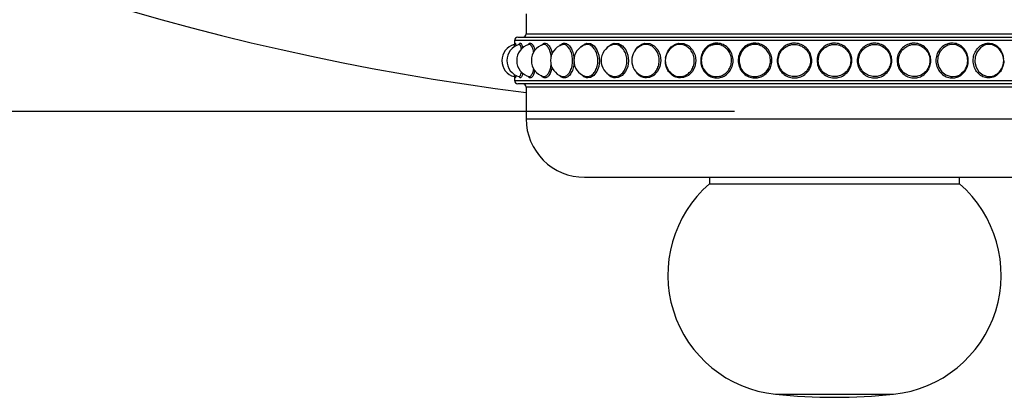
# Model space of a CAD drawing. Extents: x 2.58 to 10.51, y 0.23 to 7.35.
# Drawn here: x 4.17 to 4.66, y 2.19 to 2.38 of the extents above; entities that cross this region are included whole.
import ezdxf

# ---------------------------------------------------------------- set-up
doc = ezdxf.new("R2010")
doc.units = 0
doc.linetypes.add('SLD-SOLID', pattern=[0])
doc.layers.get('0').update_dxf_attribs({"linetype": 'CONTINUOUS'})
doc.styles.add('SLDTEXTSTYLE3', font='TXT', dxfattribs={"width": 0.75})
doc.dimstyles.new('SLDDIMSTYLE0', dxfattribs={"dimtxt": 0.1377952755905512, "dimasz": 0.156, "dimexe": 0, "dimexo": 0.0625, "dimgap": 0.0344488188976378, "dimtad": 0, "dimtih": 1, "dimtoh": 1, "dimdec": 6, "dimlfac": 3, "dimrnd": 1e-09, "dimzin": 12, "dimtxsty": 'SLDTEXTSTYLE3', "dimsah": 1, "dimcen": 0.09, "dimazin": 3, "dimtfac": 1, "dimtofl": 0, "dimtmove": 0, "dimatfit": 3, "dimtolj": 1, "dimtzin": 12})

# ---------------------------------------------------------------- blocks, each defined once
blk = doc.blocks.new('_D')
at = {"color": 7, "linetype": 'SLD-SOLID'}
for p, q in [((4.529148945970253, 4.834395928310535), (2.810448158568678, 4.834395928310535)), ((2.935448158568678, 4.834395928310535), (2.935448158568678, 4.325202192124751)), ((2.935448158568678, 2.334395928310535), (2.935448158568678, 4.104346981796318)), ((4.529148945970253, 2.334395928310535), (2.810448158568678, 2.334395928310535))]:
    blk.add_line(p, q, dxfattribs=at)
for points in [[(2.935448158568678, 4.834395928310535), (2.909448158568678, 4.678395928310535), (2.961448158568678, 4.678395928310535)], [(2.935448158568678, 2.334395928310535), (2.961448158568678, 2.490395928310535), (2.909448158568678, 2.490395928310535)]]:
    blk.add_solid(points, dxfattribs=at)
at = {"color": 7, "linetype": 'SLD-SOLID', "char_height": 0.1377952755905512, "attachment_point": 1, "style": 'SLDTEXTSTYLE3'}
for s, insert in [('7 1/2"', (2.792566885812001, 4.284079630058595)), ('%%c', (2.584754389813021, 4.28197442625309))]:
    blk.add_mtext(s, dxfattribs=dict(at, insert=insert))

msp = doc.modelspace()

# ---------------------------------------------------------------- linework, layer by layer
at = {"color": 7, "linetype": 'SLD-SOLID'}
for p, q in [((4.424982279303587, 2.383197533291752), (4.424982279303587, 2.373197533291751)), ((4.419148945970254, 2.369864199958418), (4.419148945970254, 2.36793234480917)), ((4.420815612636921, 2.371530866625084), (4.737482277642861, 2.371530866625084)), ((4.419148945970254, 2.351873614255519), (4.419148945970254, 2.349864199958418)), ((4.737482279303587, 2.348197533291752), (4.420815614297648, 2.348197533291752)), ((4.424982279303587, 2.346530866625085), (4.424982279303587, 2.330697533291751)), ((4.45414895387004, 2.301530866625085), (4.704148945970254, 2.301530866625085)), ((4.516648945970254, 2.301530866625085), (4.516648945970254, 2.298197533291751)), ((4.641648945970254, 2.298197533291751), (4.641648945970254, 2.301530866625085)), ((4.516648945970254, 2.298197533291751), (4.641648945970254, 2.298197533291751))]:
    msp.add_line(p, q, dxfattribs=at)
at = {"color": 8, "linetype": 'SLD-SOLID'}
for p, q in [((4.424982279303587, 2.373197533291751), (4.733315612636921, 2.373197533291751)), ((4.739148945970254, 2.369864199958418), (4.419148945970254, 2.369864199958418)), ((4.419148945970254, 2.349864199958418), (4.739148945970254, 2.349864199958418)), ((4.433929789401635, 2.351815801927303), (4.434674199244441, 2.352000533291949)), ((4.443639525827956, 2.351815801927303), (4.444573385858932, 2.352000533291949)), ((4.46928336106812, 2.351815801927303), (4.470549183403102, 2.352000533291949)), ((4.48481304128134, 2.351815801927303), (4.486216140488319, 2.352000533291949)), ((4.501830455065042, 2.351815801927303), (4.503348210817276, 2.352000473353619)), ((4.520067227638147, 2.351815801927303), (4.521675843818667, 2.35200043714608)), ((4.638230664302364, 2.351815801927303), (4.639831341659935, 2.352000372378214)), ((4.656467436875469, 2.351815801927303), (4.657974809201631, 2.352000384292817)), ((4.733315612636921, 2.346530866625085), (4.424982279303587, 2.346530866625085)), ((4.424982279303587, 2.330697533291751), (4.733315612636921, 2.330697533291751)), ((4.549590572050634, 2.193068365952559), (4.608707319889875, 2.193068365952559))]:
    msp.add_line(p, q, dxfattribs=at)
at = {"color": 7, "linetype": 'SLD-SOLID', "flags": 128}
for points in [[(4.452441453163487, 2.366571885656118), (4.45253704676724, 2.366742055012198), (4.454128113350227, 2.368110711219232), (4.455272319237405, 2.368506248288849), (4.457151874769563, 2.368324524092712), (4.4589239698864, 2.367177594706307), (4.460370027129875, 2.365195412625639), (4.46130255815809, 2.362613950314431), (4.461605382223566, 2.359736490048025), (4.461248598876332, 2.356886582247028), (4.460283466365391, 2.354371112710379), (4.458829067098382, 2.352460632228567), (4.457059128507391, 2.351371439958632), (4.455866827126129, 2.351171930084814), (4.455866827126129, 2.351171930084814)], [(4.465248103636966, 2.365898727118605), (4.46579594846687, 2.366742055012198), (4.467628318294692, 2.368110711219232), (4.468940981655229, 2.368506248288849), (4.471088550719931, 2.368324524092712), (4.473103961372415, 2.367177594706307), (4.474742198271476, 2.365195412625639), (4.475795757117806, 2.362613950314431), (4.476137406444947, 2.359736490048025), (4.475734855377536, 2.356886582247028), (4.474644289396398, 2.354371112710379), (4.47299624955927, 2.352460632228567), (4.470982824578625, 2.351371439958632), (4.469621409021665, 2.351171930084814), (4.469621409021665, 2.351171930084814)], [(4.479701671347619, 2.365173362100405), (4.480842494650926, 2.366742055012198), (4.482887270156795, 2.368110711219232), (4.484347689505347, 2.368506248288849), (4.486729403655547, 2.368324524092712), (4.48895634561374, 2.367177594706307), (4.490760926193854, 2.365195412625639), (4.491918897605927, 2.362613950314431), (4.492293984180753, 2.359736490048025), (4.491852013863971, 2.356886582247028), (4.490653213289631, 2.354371112710379), (4.488837523455107, 2.352460632228567), (4.486612364999514, 2.351371439958632), (4.485103305603459, 2.351171930084814), (4.485103305603459, 2.351171930084814)], [(4.494707011325979, 2.361094421329209), (4.494763129598248, 2.361960510688364), (4.495750456731217, 2.364613316457735), (4.497439392297717, 2.366742055012198), (4.499664326150415, 2.368110711219232), (4.501249469801442, 2.368506248288849), (4.503827767982225, 2.368324524092712), (4.506231121041135, 2.367177594706307), (4.508173585988549, 2.365195412625639), (4.509417708065458, 2.362613950314431), (4.509820316548618, 2.359736490048025), (4.509345897118381, 2.356886582247028), (4.508057767752025, 2.354371112710379), (4.506103062433436, 2.352460632228567), (4.503701262580986, 2.351371439958632), (4.502068358113981, 2.351171930084814), (4.502068358113981, 2.351171930084814)], [(4.643079140723443, 2.365844387508341), (4.642280558888117, 2.366635861762019), (4.639956123129934, 2.367697833416097), (4.637420579053417, 2.367866096560669), (4.635839633978894, 2.367499858533246), (4.633591480039257, 2.366232584267474), (4.631861683096337, 2.364261530050378), (4.630840980449441, 2.361805228412072), (4.630646379033575, 2.359126361744503), (4.631310381702994, 2.356516544251351), (4.632766560813912, 2.354273936080443), (4.634846078282897, 2.352664123867557), (4.637298805235405, 2.351877371139657), (4.638230664302364, 2.351815801927303), (4.638230664302364, 2.351815801927303)], [(4.659787548904871, 2.366873280488008), (4.658092099494521, 2.367697833416097), (4.655703595070662, 2.367866096560669), (4.654210934416496, 2.367499858533246), (4.652083908916116, 2.366232584267474), (4.650443834022451, 2.364261530050378), (4.649474672581801, 2.361805228412072), (4.649289780533425, 2.359126361744503), (4.649920499473098, 2.356516544251351), (4.651302151367895, 2.354273936080443), (4.653271545452662, 2.352664123867558), (4.655588713492863, 2.351877371139657), (4.656467436875469, 2.351815801927303), (4.656467436875468, 2.351815801927303)]]:
    msp.add_lwpolyline(points, dxfattribs=at)
at = {"color": 7, "linetype": 'SLD-SOLID'}
for centre, radius, start, end in [((4.579148945970253, 3.584395928310535), 1.25, 0, 262.9154819436916), ((4.42331561263692, 2.373197533291751), 0.001666666666666927, 270.0000000000008, 0), ((4.420815612636921, 2.369864199958418), 0.001666666666666927, 90, 180), ((4.421128047302445, 2.359864199958418), 0.008333333333333765, 105.1921408386113, 180), ((4.423620131271545, 2.359864199958418), 0.008333333333333748, 105.3815329154043, 180), ((4.428564997556855, 2.359864199958418), 0.008333333333332967, 105.7991486405622, 180), ((4.435884662663135, 2.359864199958418), 0.008333333333333462, 106.6941337317382, 180), ((4.445463691099103, 2.359864199958418), 0.008333333333333748, 107.9333902304401, 180), ((4.457151015864088, 2.359864199958418), 0.008333333333333748, 109.672017112273, 180), ((4.470762320864879, 2.359864199958418), 0.008333333333333514, 112.1291101293387, 180), ((4.486082947690614, 2.359864199958418), 0.00833333333333344, 115.9464912657903, 180), ((4.50287128090415, 2.359864199958418), 0.008333333333333845, 122.2706581361043, 180), ((4.520862558461848, 2.359864199958418), 0.008333333333332924, 133.7820341638317, 180), ((4.637435333478662, 2.359864199958418), 0.00833333333333383, 312.9627627590045, 46.56910153347953), ((4.65542661103636, 2.359864199958418), 0.008333333333333208, 301.5920223804123, 58.12011433112582), ((4.421128047302445, 2.359864199958418), 0.008333333333333748, 180, 254.9338192399348), ((4.423620131271545, 2.359864199958418), 0.008333333333333748, 180, 254.7446711951144), ((4.428564997556855, 2.359864199958418), 0.00833333333333286, 180, 256.9316428769306), ((4.435884662663135, 2.359864199958418), 0.008333333333332872, 180, 253.2624120071701), ((4.445463691099103, 2.359864199958418), 0.008333333333333748, 180, 252.0741259630696), ((4.457151015864088, 2.359864199958418), 0.008333333333333748, 180, 250.4253793054292), ((4.470762320864879, 2.359864199958418), 0.008333333333332993, 180, 247.43968630983), ((4.486082947690614, 2.359864199958418), 0.008333333333332976, 180, 243.9893478378156), ((4.50287128090415, 2.359864199958418), 0.008333333333333748, 180, 237.6127943072325), ((4.520862558461848, 2.359864199958418), 0.00833333333333286, 180, 225.7412887819189), ((4.539773047169153, 2.359864199958418), 0.008333333333332974, 162.0247133445881, 180), ((4.539773047169153, 2.359864199958418), 0.008333333333332932, 180, 202.9793784808976), ((4.420815612636921, 2.349864199958418), 0.001666666666666927, 180, 270.0000000000008), ((4.42331561263692, 2.346530866625085), 0.001666666666666927, 0, 90), ((4.454148945970254, 2.330697533291751), 0.02916666666666679, 180, 270.0000000000008), ((4.555815612636921, 2.252744566147436), 0.05999999999999984, 130.7513632956719, 264.0448075362045), ((4.602482279303588, 2.252744566147436), 0.05999999999999992, 275.9551924637979, 49.24863670432814), ((4.579148945970254, 2.476428998708553), 0.284898132083469, 264.0448075362037, 275.9551924637979)]:
    msp.add_arc(centre, radius, start, end, dxfattribs=at)
for points, knots in [([(4.419280775932731, 2.367622218901694), (4.419291333334073, 2.36779952360068), (4.419320784901607, 2.368294143550032), (4.419424610234316, 2.368609624286427), (4.419592780451602, 2.368545010099258), (4.419743699494882, 2.367668205278947), (4.419816990484909, 2.367242401537118)], [0, 0, 0, 0, 0.120700750096514, 0.3367141380959792, 0.6778877175864643, 1, 1, 1, 1]), ([(4.42136900979256, 2.367715673215178), (4.421408087889643, 2.36785736734462), (4.42153364743753, 2.368312636463623), (4.421872620795142, 2.368615586952548), (4.422364211565925, 2.368479469234679), (4.422876767647074, 2.367547190880918), (4.423123393223537, 2.366439705573844), (4.423213541488426, 2.366034889981502)], [0, 0, 0, 0, 0.08182619919299935, 0.2629109742547753, 0.548917973502493, 0.835117417283016, 1, 1, 1, 1]), ([(4.42587672235139, 2.367599646484468), (4.425965536555891, 2.36778540002842), (4.426206277757369, 2.368288906551969), (4.426797592222698, 2.368616540621869), (4.427617577323271, 2.368507642724329), (4.428508193816778, 2.367284074838849), (4.42910657083945, 2.365978539107571), (4.429283507176073, 2.365014593697557), (4.429300333633279, 2.364922923515502)], [0, 0, 0, 0, 0.09007619511091713, 0.2441619733864707, 0.4875265028247125, 0.7310547841057384, 0.9744235963492711, 1, 1, 1, 1]), ([(4.432712072255123, 2.367434681126889), (4.432877859571786, 2.367683869307093), (4.433258041423836, 2.368255305203191), (4.434126385767249, 2.368624470269042), (4.435249435718823, 2.368498552592848), (4.436473216102694, 2.367310139805908), (4.437459066748384, 2.365463119556571), (4.437806920767777, 2.36384709366877), (4.437961126054838, 2.363130701958356)], [0, 0, 0, 0, 0.09951720889925157, 0.2282118894964826, 0.4314734801199719, 0.6348718386615615, 0.838137006346256, 1, 1, 1, 1]), ([(4.441800445725693, 2.367285061146212), (4.442058636153999, 2.367592513761097), (4.442590210241281, 2.368225511057754), (4.443742119570728, 2.368629772210903), (4.445150760910584, 2.368494821609199), (4.446688162978298, 2.367318502418116), (4.447932970677155, 2.36530186759041), (4.448753734510112, 2.362797615604258), (4.448847615161561, 2.360977379758863), (4.448890890859603, 2.36013831467361)], [0, 0, 0, 0, 0.09836723919491243, 0.2025229042636854, 0.3670273426451327, 0.5316424705547272, 0.6961498039368557, 0.8599356828903901, 1, 1, 1, 1]), ([(4.520249017540706, 2.351171930084814), (4.519914998929616, 2.351185530500953), (4.518668813691439, 2.351236272098162), (4.516570681161121, 2.351943515236753), (4.514352742371281, 2.353705152059139), (4.512813599743372, 2.35617409352797), (4.512115809345584, 2.359046607922948), (4.512320178696301, 2.361998326698535), (4.513396792643907, 2.364705044929396), (4.515233203470696, 2.366875727772078), (4.517355755651727, 2.368099698700114), (4.519697871847276, 2.368649530951161), (4.52214816901373, 2.368488616865317), (4.524738353794557, 2.367319927429989), (4.526827484895865, 2.365302370223203), (4.528164406276515, 2.362672656529637), (4.528597112779217, 2.359738462136967), (4.528086867077224, 2.356831458511143), (4.526700138304298, 2.354262051279085), (4.524595975021659, 2.352326156914372), (4.522318338641327, 2.351313449135727), (4.520829618849271, 2.351211636897895), (4.520249017540706, 2.351171930084814)], [0, 0, 0, 0, 0.01980447549058178, 0.07388823313054875, 0.1279607930040408, 0.1818455697732234, 0.2354190535175556, 0.288698246779985, 0.3418590034498672, 0.3951375112933104, 0.4486936165553689, 0.4829028271534485, 0.5369331765654946, 0.5909998811904482, 0.6450311814455232, 0.6988255249640752, 0.7522955359551228, 0.8055124236220866, 0.8586861466600478, 0.912041794518562, 0.9656962650231348, 1, 1, 1, 1]), ([(4.539358564023878, 2.351171930084814), (4.539010504533917, 2.351185530500953), (4.537711934382448, 2.351236272098162), (4.535521031012463, 2.351943515236753), (4.533199597727578, 2.35370515205914), (4.531585506709646, 2.356174093527969), (4.530852906397919, 2.359046607922948), (4.531067526011422, 2.361998326698535), (4.532197383818258, 2.364705044929396), (4.534121763547974, 2.366875727772078), (4.536341197926594, 2.368099698700114), (4.538785100855322, 2.368649530951161), (4.541336441527463, 2.368488616865318), (4.544026453015111, 2.367319927429989), (4.546191322940015, 2.365302370223203), (4.547574501562253, 2.362672656529637), (4.548021818040584, 2.359738462136967), (4.547494320576359, 2.356831458511143), (4.546059483289875, 2.354262051279085), (4.543878677637194, 2.352326156914372), (4.541513202996487, 2.351313449135727), (4.539963103457901, 2.351211636897896), (4.539358564023878, 2.351171930084814)], [0, 0, 0, 0, 0.01980447549058183, 0.07388823313054961, 0.1279607930040416, 0.1818455697732241, 0.2354190535175561, 0.2886982467799855, 0.3418590034498676, 0.395137511293311, 0.4486936165553699, 0.4829028271534482, 0.5369331765654956, 0.590999881190449, 0.6450311814455238, 0.6988255249640756, 0.7522955359551232, 0.8055124236220871, 0.8586861466600478, 0.9120417945185619, 0.9656962650231354, 1, 1, 1, 1]), ([(4.559095628599967, 2.351171930084814), (4.558739017337211, 2.351185530500953), (4.557408541499466, 2.351236272098161), (4.555159419144742, 2.351943515236752), (4.552771101754471, 2.35370515205914), (4.551107517526081, 2.35617409352797), (4.550351660844965, 2.359046607922948), (4.550573146041741, 2.361998326698535), (4.55173842917525, 2.364705044929396), (4.553720429189986, 2.366875727772078), (4.55600174396022, 2.368099698700114), (4.558508891813024, 2.36864953095116), (4.561121039824354, 2.368488616865318), (4.563868454930728, 2.367319927429989), (4.566074922387282, 2.365302370223203), (4.567482544697964, 2.362672656529637), (4.567937416703847, 2.359738462136967), (4.567400986427512, 2.356831458511143), (4.565940668868609, 2.354262051279086), (4.563717613453779, 2.352326156914372), (4.561301605500847, 2.351313449135727), (4.559714572211439, 2.351211636897895), (4.559095628599967, 2.351171930084814)], [0, 0, 0, 0, 0.01980447549058116, 0.07388823313054865, 0.1279607930040409, 0.1818455697732235, 0.2354190535175557, 0.2886982467799851, 0.3418590034498674, 0.3951375112933107, 0.4486936165553687, 0.4829028271534482, 0.5369331765654947, 0.5909998811904482, 0.6450311814455236, 0.698825524964075, 0.7522955359551228, 0.8055124236220865, 0.8586861466600475, 0.9120417945185618, 0.9656962650231347, 1, 1, 1, 1]), ([(4.579148945970256, 2.351171930084814), (4.578789406907349, 2.351185530500953), (4.577448007782078, 2.351236272098162), (4.575176136445708, 2.351943515236753), (4.572758600142008, 2.35370515205914), (4.571071758420218, 2.356174093527969), (4.570304565681101, 2.359046607922948), (4.570529423507289, 2.361998326698535), (4.571711754756348, 2.364705044929397), (4.573720117731884, 2.366875727772077), (4.576027335197011, 2.368099698700114), (4.578558188754555, 2.368649530951161), (4.581189948970516, 2.368488616865318), (4.58395143931816, 2.367319927429989), (4.586164706996495, 2.365302370223203), (4.58757457395091, 2.362672656529637), (4.588029827881084, 2.359738462136967), (4.587492924618546, 2.356831458511143), (4.586030156867478, 2.354262051279085), (4.583799910602379, 2.352326156914372), (4.581371471225894, 2.351313449135727), (4.579772532648685, 2.351211636897895), (4.579148945970256, 2.351171930084814)], [0, 0, 0, 0, 0.01980447549058114, 0.07388823313054879, 0.1279607930040411, 0.1818455697732235, 0.2354190535175556, 0.288698246779985, 0.3418590034498671, 0.3951375112933105, 0.4486936165553685, 0.4829028271534478, 0.5369331765654946, 0.5909998811904481, 0.645031181445521, 0.6988255249640754, 0.752295535955123, 0.8055124236220867, 0.8586861466600477, 0.9120417945185619, 0.9656962650231348, 1, 1, 1, 1]), ([(4.599202263340544, 2.351171930084814), (4.598845466623287, 2.351185530500953), (4.597514298876007, 2.351236272098162), (4.595255507326117, 2.351943515236752), (4.592846878100665, 2.35370515205914), (4.591163381387098, 2.35617409352797), (4.590396951677773, 2.359046607922948), (4.59062163599113, 2.361998326698535), (4.591802369285651, 2.364705044929396), (4.593805422138123, 2.366875727772077), (4.596102156100456, 2.368099698700113), (4.59861680229028, 2.368649530951162), (4.601226670280126, 2.368488616865318), (4.603958685516627, 2.367319927429989), (4.606143848863313, 2.365302370223203), (4.607533726017373, 2.362672656529637), (4.607982182245406, 2.359738462136967), (4.607453273281845, 2.356831458511143), (4.606011124059862, 2.354262051279085), (4.60380885926038, 2.352326156914372), (4.601406286399987, 2.351313449135727), (4.599820658751501, 2.351211636897895), (4.599202263340544, 2.351171930084814)], [0, 0, 0, 0, 0.01980447549058102, 0.07388823313054861, 0.1279607930040408, 0.1818455697732261, 0.2354190535175548, 0.2886982467799841, 0.3418590034498662, 0.3951375112933095, 0.4486936165553676, 0.4829028271534474, 0.5369331765654944, 0.5909998811904481, 0.6450311814455207, 0.6988255249640752, 0.7522955359551229, 0.8055124236220865, 0.8586861466600476, 0.9120417945185617, 0.9656962650231344, 1, 1, 1, 1]), ([(4.618939327916633, 2.351171930084814), (4.618590900442396, 2.351185530500953), (4.617290957383683, 2.351236272098161), (4.615080868112352, 2.351943515236752), (4.612719131486876, 2.35370515205914), (4.611065529530378, 2.356174093527969), (4.610311949905206, 2.359046607922949), (4.61053291729989, 2.361998326698535), (4.611693431770482, 2.364705044929396), (4.613659585159843, 2.366875727772078), (4.615909614752792, 2.368099698700114), (4.618368396102304, 2.368649530951161), (4.620915212688778, 2.368488616865318), (4.623574667301827, 2.367319927429989), (4.625697264985533, 2.365302370223203), (4.627045233146249, 2.362672656529637), (4.627479819249529, 2.359738462136967), (4.626967245795254, 2.356831458511143), (4.625568458657085, 2.354262051279085), (4.623428906354676, 2.352326156914372), (4.621090090019613, 2.351313449135727), (4.619542779595073, 2.351211636897895), (4.618939327916633, 2.351171930084814)], [0, 0, 0, 0, 0.01980447549058102, 0.07388823313054901, 0.1279607930040409, 0.181845569773226, 0.2354190535175548, 0.2886982467799875, 0.3418590034498667, 0.3951375112933099, 0.448693616555368, 0.482902827153448, 0.5369331765654946, 0.5909998811904486, 0.6450311814455207, 0.6988255249640752, 0.7522955359551229, 0.8055124236220865, 0.8586861466600475, 0.9120417945185616, 0.9656962650231352, 1, 1, 1, 1]), ([(4.638048874399804, 2.351171930084814), (4.637714311077998, 2.351185530500953), (4.636466093586437, 2.351236272098161), (4.634339561021715, 2.351943515236753), (4.632061962993633, 2.353705152059139), (4.630464334084872, 2.35617409352797), (4.629735488944708, 2.359046607922948), (4.629949254632906, 2.361998326698535), (4.631071248273111, 2.364705044929396), (4.632969494785885, 2.366875727772077), (4.635137335698667, 2.368099698700113), (4.637501475757182, 2.368649530951161), (4.63994507612132, 2.368488616865318), (4.642490028922987, 2.367319927429989), (4.644516586310265, 2.365302370223203), (4.645801387214504, 2.362672656529636), (4.646215249510572, 2.359738462136967), (4.645727095155155, 2.356831458511143), (4.644393729809564, 2.354262051279085), (4.642350632022145, 2.352326156914371), (4.640112456743155, 2.351313449135727), (4.638627865552275, 2.351211636897895), (4.638048874399804, 2.351171930084814)], [0, 0, 0, 0, 0.0198044754905813, 0.07388823313054854, 0.1279607930040407, 0.1818455697732263, 0.2354190535175549, 0.2886982467799876, 0.3418590034498669, 0.3951375112933099, 0.4486936165553676, 0.4829028271534482, 0.5369331765654951, 0.5909998811904486, 0.6450311814455209, 0.6988255249640758, 0.7522955359551233, 0.805512423622087, 0.8586861466600484, 0.9120417945185626, 0.9656962650231347, 1, 1, 1, 1]), ([(4.65622953382653, 2.351171930084814), (4.655914110920399, 2.35118553050092), (4.654737304130744, 2.351236272098008), (4.652727864974502, 2.351943515238742), (4.650570324569474, 2.353705152051924), (4.649053864476424, 2.356174093554679), (4.648361247383442, 2.359046607824137), (4.648564442972307, 2.361998327064774), (4.64963021077518, 2.364705043564412), (4.651430653241194, 2.366875732890532), (4.653481987599356, 2.368099682423056), (4.655714577462536, 2.36864957652066), (4.658014398632161, 2.368488328306269), (4.660412906695568, 2.367320990023979), (4.66228106240553, 2.365298418853823), (4.663410845515691, 2.363053492300457), (4.663543575545564, 2.361514666613979), (4.663591950143106, 2.36095382839717)], [0, 0, 0, 0, 0.02714152014266874, 0.1012619076315785, 0.1753669488718833, 0.2492146382368301, 0.3226357085828362, 0.3956534614541647, 0.4685089000463828, 0.541525713568758, 0.6149229671554249, 0.6618058032575085, 0.7358529961548921, 0.8099500129288992, 0.8839985089319953, 0.9577222618718275, 0.9999999999999999, 0.9999999999999999, 0.9999999999999999, 0.9999999999999999]), ([(4.419265091085887, 2.366868472389399), (4.419208084474411, 2.367205097609011), (4.419097878656033, 2.367855865245497), (4.419010731780157, 2.367831994563705), (4.418968663722872, 2.367820471566478)], [0, 0, 0, 0, 0.517274063334917, 1, 1, 1, 1]), ([(4.422646335146724, 2.365560376039817), (4.422561222047011, 2.365939831519146), (4.422330582952879, 2.366968078267418), (4.421882003188324, 2.367830411595207), (4.421568869043655, 2.367835009989921), (4.42142707341401, 2.367837092267708)], [0, 0, 0, 0, 0.2424371090213795, 0.6569549857411455, 1, 1, 1, 1]), ([(4.428787208972114, 2.363921402049547), (4.428735009754856, 2.364222093782482), (4.428540066877927, 2.365345055285867), (4.427937239050748, 2.366736476896182), (4.427118688100713, 2.367876154412451), (4.426568631226909, 2.367861390110481), (4.426303622323966, 2.367854276897914)], [0, 0, 0, 0, 0.1108448297714254, 0.4139604220831905, 0.7176551861808526, 1, 1, 1, 1]), ([(4.437417184936761, 2.361951346994391), (4.437407453129179, 2.362105193198923), (4.437340831766956, 2.363158383331604), (4.436809121715211, 2.364887813475569), (4.435890638594502, 2.366781852192734), (4.434743923315754, 2.367810062280595), (4.433908809390099, 2.368054086636239), (4.433517187997756, 2.367843362716374), (4.433495065957194, 2.367831459272911)], [0, 0, 0, 0, 0.04022749367397392, 0.2753867053720707, 0.5118991572190399, 0.7488635202926047, 0.9858137183018382, 1, 1, 1, 1]), ([(4.444573385858932, 2.352000533291949), (4.445052580131783, 2.352279810516024), (4.446006651756999, 2.352835849037675), (4.447180124459584, 2.354689301406296), (4.447966664869188, 2.357051503766211), (4.448257811344607, 2.359748498801626), (4.448010621689376, 2.362466075656649), (4.447252538341216, 2.364899061474681), (4.44608146620547, 2.366776379808847), (4.444663466815133, 2.36782067001702), (4.44355271087091, 2.368045280646468), (4.44299783210043, 2.367796366533828), (4.44290967612545, 2.367756820478991)], [0, 0, 0, 0, 0.1091206115071923, 0.2172581874692659, 0.3250040999753103, 0.4327419960926793, 0.5409880597824502, 0.6499815971842539, 0.7596023455284449, 0.8694325494275438, 0.9792561879854155, 1, 1, 1, 1]), ([(4.455486326759326, 2.351815801927303), (4.45585744809737, 2.351852559637114), (4.456809383209707, 2.351946844042323), (4.458286420834392, 2.352884230294281), (4.459667535444647, 2.354676442473529), (4.460586602513136, 2.357054932126666), (4.46092663736214, 2.359747616776239), (4.460638127798982, 2.362466159299986), (4.459751581130476, 2.364899622957967), (4.458377488833505, 2.36677403327122), (4.456701929936372, 2.367829507303954), (4.455296702907918, 2.368037049386821), (4.45455069694277, 2.367743601303393), (4.454361162697714, 2.367669046321859)], [0, 0, 0, 0, 0.06418024598486399, 0.1646238666671019, 0.2641626202665053, 0.3633408544821849, 0.4625117097518318, 0.5621503244134055, 0.6624769755968091, 0.7633809635190236, 0.8644777516282685, 0.965568496455356, 1, 1, 1, 1]), ([(4.470549183403102, 2.352000533291949), (4.471194202143653, 2.352279809997349), (4.472478428840338, 2.352835847486322), (4.474037600760157, 2.354689307537284), (4.47507677761937, 2.357051480861802), (4.475459781255901, 2.359748584486976), (4.475134654172499, 2.362465753244263), (4.474133575748763, 2.364900276750608), (4.472578179261151, 2.366771812685883), (4.470671352380971, 2.367837747015979), (4.468943611770379, 2.368029007045927), (4.467970272010368, 2.367681166117263), (4.467634266486706, 2.367561088341558)], [0, 0, 0, 0, 0.1052114067362399, 0.2094749948051772, 0.3133609506137497, 0.4172391772177482, 0.5216073664824366, 0.6266962514952084, 0.732389877854796, 0.8382854561030066, 0.9441747042108612, 1, 1, 1, 1]), ([(4.486216140488319, 2.352000533291949), (4.486929431756368, 2.35227980918608), (4.488349588460895, 2.352835845059823), (4.49006615801127, 2.354689317126878), (4.491208022191058, 2.357051445036586), (4.49162818686933, 2.35974871850904), (4.491271674342389, 2.362465248953001), (4.49017119319904, 2.364902177586489), (4.488461569919322, 2.366764669163157), (4.486343990736748, 2.367864457470484), (4.484384301306211, 2.367952804805227), (4.483052260536954, 2.367723797965743), (4.482554441196462, 2.367371727537481), (4.482457057546049, 2.367302855356917)], [0, 0, 0, 0, 0.1023946682829832, 0.203866893068237, 0.3049715956310191, 0.4060687759168651, 0.5076428014960936, 0.6099182282289337, 0.7127822060659292, 0.8158427290997423, 0.9188970914648383, 0.9841346113944072, 1, 1, 1, 1]), ([(4.503348210817276, 2.352000473353619), (4.503348375022509, 2.352000493328522), (4.504140573502396, 2.3520968610696), (4.505642723729863, 2.352919928262129), (4.507502262039052, 2.354666961432486), (4.508725423045369, 2.3570574342902), (4.50917709344303, 2.359747069098459), (4.508794312361363, 2.362465832868772), (4.50761283912948, 2.364901500332192), (4.505772211389569, 2.366766803461462), (4.503491210882751, 2.367856587112927), (4.501357186457388, 2.367977592332359), (4.499637596932633, 2.367623724712764), (4.498848943275196, 2.36707332431101), (4.498489862043913, 2.366822721968528)], [0, 0, 0, 0, 2.043784906731328e-05, 0.09860120057546674, 0.1962938781593133, 0.29363272266164, 0.3909643250701114, 0.4887550116624807, 0.5872209742419651, 0.6862535660974108, 0.7854753824089425, 0.8846912675188718, 0.9474988783142098, 1, 1, 1, 1]), ([(4.521675843818667, 2.35200043714608), (4.521676123040703, 2.35200046918302), (4.522516018211177, 2.352096835759913), (4.524103679999276, 2.352919917058247), (4.526065996035245, 2.354666961347276), (4.527354051449568, 2.35705744570539), (4.527829348002644, 2.359747023423322), (4.527426475112646, 2.36246600553756), (4.526182844952466, 2.36490084926993), (4.524239281460343, 2.366769250274413), (4.521834475362214, 2.367847438181645), (4.519547822077645, 2.368006436742425), (4.51739758998416, 2.36746869063837), (4.515916378363522, 2.366783469736212), (4.515256588724644, 2.365966493806364), (4.515144864265005, 2.365828152448874)], [0, 0, 0, 0, 3.075999649442824e-05, 0.09252555003723874, 0.1841870816761754, 0.2755166244393944, 0.3668393722059834, 0.4585928621785189, 0.5509799393634113, 0.6438986644526336, 0.7369949320547401, 0.8300856346233483, 0.8890157606723722, 0.9812066552175671, 1, 1, 1, 1]), ([(4.55903373564512, 2.351815801927303), (4.559609182014125, 2.351852559721074), (4.56108521572, 2.351946844341644), (4.563330638571816, 2.352884228279936), (4.565397460460973, 2.35467644983096), (4.566755565609243, 2.35705490479137), (4.56725478581682, 2.359747718997129), (4.566831454569122, 2.362465774679478), (4.565521807196651, 2.364901072713341), (4.563469897569255, 2.366768584952911), (4.560916055692508, 2.367849879193623), (4.558488401741105, 2.367998751779439), (4.556157891879455, 2.367489885737722), (4.554037455718706, 2.366357472394865), (4.55219405423154, 2.364347966718242), (4.551109804607931, 2.361841147622509), (4.550903670625741, 2.359106802892021), (4.551607078327187, 2.356446042951319), (4.553154651957681, 2.354159958308536), (4.555375352386567, 2.352529578807414), (4.557465437774668, 2.351875367959473), (4.558702170728382, 2.351828395202387), (4.55903373564512, 2.351815801927303)], [0, 0, 0, 0, 0.03437326955939196, 0.08816825890932632, 0.1414786249974351, 0.1945959062855744, 0.2477092356022439, 0.3010730846765261, 0.354805428206834, 0.4088469782701616, 0.462991787096342, 0.5171333592978684, 0.5514071330077285, 0.6050253766735058, 0.6582952777748712, 0.7113807835236521, 0.7645502472322441, 0.8180269943256147, 0.8718710266891746, 0.9259774882921149, 0.9801547554324461, 1, 1, 1, 1]), ([(4.579148945970256, 2.351815801927303), (4.57972870915812, 2.351852559721075), (4.581215815607665, 2.351946844341644), (4.583472791169763, 2.352884228279937), (4.585546299734862, 2.35467644983096), (4.586906684672436, 2.35705490479137), (4.587406345005972, 2.359747718997129), (4.586982658350284, 2.362465774679477), (4.585670921712666, 2.364901072713341), (4.583612685477875, 2.36676858495291), (4.581045756884147, 2.367849879193624), (4.578599875436394, 2.367998751779439), (4.57624733084746, 2.367489885737722), (4.574102821242271, 2.366357472394865), (4.572234902665172, 2.364347966718242), (4.571134790892873, 2.36184114762251), (4.57092551802996, 2.359106802892021), (4.571639475096541, 2.356446042951319), (4.573208682892403, 2.354159958308536), (4.575456548396444, 2.352529578807414), (4.577567772271664, 2.351875367959473), (4.578814658883855, 2.351828395202387), (4.579148945970255, 2.351815801927303)], [0, 0, 0, 0, 0.0343732695593922, 0.08816825890932647, 0.1414786249974355, 0.1945959062855747, 0.2477092356022442, 0.3010730846765264, 0.3548054282068344, 0.4088469782701619, 0.4629917870963423, 0.5171333592978686, 0.5514071330077287, 0.6050253766735064, 0.6582952777748713, 0.7113807835236523, 0.7645502472322442, 0.8180269943256147, 0.8718710266891749, 0.9259774882921152, 0.9801547554324462, 1, 1, 1, 1]), ([(4.599264156295391, 2.351815801927303), (4.599839093090309, 2.351852559721074), (4.60131381972646, 2.351946844341644), (4.603546754145975, 2.352884228279936), (4.605594248918288, 2.35467644983096), (4.606935459562048, 2.357054904791369), (4.6074276800796, 2.359747718997129), (4.607010319807581, 2.362465774679477), (4.605717180775182, 2.364901072713341), (4.603685077547952, 2.36676858495291), (4.601145544234575, 2.367849879193624), (4.598720008302001, 2.367998751779438), (4.596382530019294, 2.367489885737722), (4.594247767167206, 2.366357472394865), (4.592384789691974, 2.364347966718242), (4.59128616519081, 2.361841147622509), (4.591077053805236, 2.359106802892021), (4.591790300707514, 2.356446042951319), (4.593356395324404, 2.354159958308536), (4.595595975721792, 2.352529578807413), (4.597695042822434, 2.351875367959474), (4.598932418946373, 2.351828395202387), (4.599264156295391, 2.351815801927303)], [0, 0, 0, 0, 0.0343732695593923, 0.08816825890932628, 0.1414786249974352, 0.1945959062855746, 0.2477092356022441, 0.3010730846765263, 0.3548054282068343, 0.4088469782701616, 0.4629917870963421, 0.5171333592978685, 0.5514071330077288, 0.6050253766735062, 0.6582952777748711, 0.7113807835236521, 0.7645502472322441, 0.8180269943256144, 0.8718710266891747, 0.925977488292115, 0.980154755432446, 0.9999999999999999, 0.9999999999999999, 0.9999999999999999, 0.9999999999999999]), ([(4.619062137737455, 2.351815801927303), (4.61962318104272, 2.351852559721074), (4.621062270545466, 2.351946844341644), (4.62323594911271, 2.352884228279936), (4.625225139876566, 2.35467644983096), (4.626526024533458, 2.35705490479137), (4.627003042623428, 2.359747718997129), (4.626598590755886, 2.362465774679478), (4.625344442903731, 2.364901072713341), (4.623370520165874, 2.366768584952911), (4.620898432090243, 2.367849879193624), (4.618531493823451, 2.367998751779439), (4.616245945275829, 2.367489885737722), (4.614154595662265, 2.366357472394866), (4.612325939556575, 2.364347966718241), (4.611246128291215, 2.36184114762251), (4.611040476194447, 2.359106802892021), (4.611741764602701, 2.356446042951319), (4.613280047792971, 2.354159958308536), (4.615476023562978, 2.352529578807414), (4.617529830346945, 2.351875367959473), (4.618738181821984, 2.351828395202387), (4.619062137737455, 2.351815801927303)], [0, 0, 0, 0, 0.03437326955939211, 0.08816825890932704, 0.1414786249974354, 0.1945959062855751, 0.2477092356022443, 0.3010730846765264, 0.3548054282068343, 0.4088469782701617, 0.4629917870963436, 0.5171333592978696, 0.5514071330077299, 0.6050253766735075, 0.6582952777748723, 0.711380783523653, 0.764550247232245, 0.8180269943256153, 0.8718710266891754, 0.9259774882921155, 0.980154755432447, 1, 1, 1, 1]), ([(4.448897736419564, 2.359462558636038), (4.448838568086439, 2.358587644435574), (4.448713992507192, 2.356745562065559), (4.447856903979522, 2.354263067062675), (4.446602763091815, 2.3523258799032), (4.445253600425261, 2.351313490264892), (4.444392361436625, 2.351211648437741), (4.444056477889933, 2.351171930084814)], [0, 0, 0, 0, 0.1982845691329486, 0.417476946713651, 0.6374192536143264, 0.8585933652960519, 1, 1, 1, 1]), ([(4.502068358113981, 2.351171930084814), (4.501753588386321, 2.351185532804783), (4.500579218530838, 2.351236282997323), (4.498610875221336, 2.351943374412833), (4.496514530095602, 2.353705662944315), (4.495136816942654, 2.356172202533662), (4.494500260774311, 2.358251451279084), (4.494592951388622, 2.359376117776045), (4.494605684572657, 2.359530616541543)], [0, 0, 0, 0, 0.081182317190768, 0.3028819410805712, 0.5245356631927524, 0.7454196265933497, 0.9650275405931621, 1, 1, 1, 1]), ([(4.531919433255967, 2.362402170042383), (4.531830591477783, 2.362205301247442), (4.531375604458732, 2.361197073497124), (4.531325572352028, 2.35911009032356), (4.53185523962777, 2.357440778836131), (4.532115442970508, 2.35662071603635)], [0, 0, 0, 0, 0.1098780316573495, 0.5627203676468747, 1, 1, 1, 1]), ([(4.663703557872204, 2.360108143206428), (4.663721757226297, 2.359984379137656), (4.663880194894003, 2.358906929339061), (4.663386144628498, 2.356825017085761), (4.662203724122266, 2.354263784158111), (4.660271900794545, 2.352325684346343), (4.658173946079677, 2.351313519300148), (4.656775088742211, 2.351211656584329), (4.65622953382653, 2.351171930084814)], [0, 0, 0, 0, 0.02712452782024208, 0.2361373323192137, 0.4449806049165931, 0.6545383991370625, 0.8652698388305928, 1, 1, 1, 1]), ([(4.421497905729848, 2.351815801927303), (4.421608065308671, 2.351855376160761), (4.421890627264269, 2.351956885016518), (4.422303583278937, 2.352689067801163), (4.422539180836243, 2.353701881523261), (4.422627594950645, 2.354081966229219)], [0, 0, 0, 0, 0.2852949306725046, 0.73178832376096, 0.9999999999999999, 0.9999999999999999, 0.9999999999999999, 0.9999999999999999]), ([(4.423194306078871, 2.35360517776579), (4.423100215645386, 2.353199277458184), (4.422848189437597, 2.352112051993524), (4.42240526080417, 2.35132437771306), (4.422101465962316, 2.351214703191618), (4.421982985853664, 2.351171930084814)], [0, 0, 0, 0, 0.2665438484152872, 0.7139518103694985, 1, 1, 1, 1]), ([(4.426510245824119, 2.351815801927303), (4.426691747942036, 2.351851834073152), (4.427157305217507, 2.351944257389436), (4.427890776584355, 2.352901637698492), (4.428507606543823, 2.354290364828274), (4.428717751473038, 2.355438022145008), (4.428780938647578, 2.355783104100853)], [0, 0, 0, 0, 0.2090826496730472, 0.5363019993768563, 0.8605735260491527, 1, 1, 1, 1]), ([(4.429327331999588, 2.354986162180329), (4.429287892966121, 2.354777094387474), (4.429086601733316, 2.353710042026776), (4.428461241670566, 2.352352797078576), (4.427676234175197, 2.351309493743999), (4.427175276899121, 2.351210527110915), (4.42697990336303, 2.351171930084814)], [0, 0, 0, 0, 0.0842518359167858, 0.4300094202943306, 0.7777034481489256, 1, 1, 1, 1]), ([(4.437927310278575, 2.356414155602146), (4.4377639536716, 2.355703542651559), (4.437398778268806, 2.354115003471744), (4.436404878063678, 2.352333964020892), (4.435331099978182, 2.351312289977537), (4.434644422186451, 2.351211311666223), (4.434376617575691, 2.351171930084814)], [0, 0, 0, 0, 0.2340758114286307, 0.5232645945935942, 0.8140730030627887, 1, 1, 1, 1]), ([(4.434674199244441, 2.352000533291949), (4.435059727023269, 2.352279264159825), (4.435827309474378, 2.352834214891038), (4.436759748354354, 2.354695759599305), (4.437340047234375, 2.356596926515961), (4.437425253524187, 2.357885525219233), (4.437451510846965, 2.358282622102081)], [0, 0, 0, 0, 0.2925510779681733, 0.582466649184359, 0.8713321752745249, 1, 1, 1, 1]), ([(4.469621409021665, 2.351171930084814), (4.469360287378825, 2.351186211171161), (4.46838607239238, 2.351239492271072), (4.466785414942588, 2.351878107398334), (4.465764266520455, 2.353096702910267), (4.465276415757096, 2.353678883460945)], [0, 0, 0, 0, 0.1605381510802841, 0.5989494818486446, 1, 1, 1, 1]), ([(4.485103305603459, 2.351171930084814), (4.484812561156167, 2.351185275912049), (4.483727826874101, 2.351235067667175), (4.481932676705793, 2.351959077230141), (4.480202704904307, 2.353424390411407), (4.479562617369172, 2.354775748806465), (4.479322910952368, 2.355281819087351)], [0, 0, 0, 0, 0.1235202798883305, 0.4608400379540367, 0.7980899556824037, 1, 1, 1, 1]), ([(4.51510912125907, 2.35393907246352), (4.515621736192973, 2.353475263521439), (4.516782450733605, 2.352425060440056), (4.518601481302825, 2.351879393833455), (4.519757343864925, 2.351829246340807), (4.520067227638147, 2.351815801927303)], [0, 0, 0, 0, 0.3666472509414357, 0.8301997606862987, 1, 1, 1, 1]), ([(4.639831341659935, 2.352000372378214), (4.639831806833581, 2.352000425987642), (4.640668035907184, 2.352096798089614), (4.641873746563786, 2.352644898720963), (4.642761828901684, 2.35355882419916), (4.643046428510964, 2.353851705639209)], [0, 0, 0, 0, 0.0003780757994757122, 0.6796558191571392, 1, 1, 1, 1]), ([(4.418971816716335, 2.351815801927303), (4.419010274680828, 2.351846160266535), (4.419104863383128, 2.351920827658579), (4.419218043476408, 2.352562051464444), (4.419285206699779, 2.352942565885802)], [0, 0, 0, 0, 0.4065809505541134, 1, 1, 1, 1]), ([(4.419464669421731, 2.351171930084814), (4.419442665712561, 2.351183166088093), (4.419360572390088, 2.351225086331327), (4.419306760509723, 2.351723381845181), (4.419267371982316, 2.352088117780289)], [0, 0, 0, 0, 0.2680328741328567, 0.9999999999999999, 0.9999999999999999, 0.9999999999999999, 0.9999999999999999]), ([(4.419831507393397, 2.352593080564864), (4.419826559597921, 2.352548416851715), (4.419749843387856, 2.351855900190964), (4.419610945517929, 2.35134192722513), (4.419505710946335, 2.351219627159034), (4.419464669421731, 2.351171930084814)], [0, 0, 0, 0, 0.04035688982388563, 0.6257388069291315, 1, 1, 1, 1]), ([(4.421982985853664, 2.351171930084814), (4.421915909824195, 2.351181842972155), (4.421692682044775, 2.351214832876985), (4.421503461668122, 2.351654913367504), (4.421371098693327, 2.351962757395216)], [0, 0, 0, 0, 0.3004824473171647, 1, 1, 1, 1]), ([(4.42697990336303, 2.351171930084814), (4.426868981759208, 2.351182680483305), (4.426472751647469, 2.351221082665102), (4.426121872813969, 2.351696444666316), (4.425869219839146, 2.352038732693572)], [0, 0, 0, 0, 0.2799423883656645, 1, 1, 1, 1]), ([(4.434376617575691, 2.351171930084814), (4.434225319462962, 2.351189109188132), (4.433660843507472, 2.351253202457931), (4.433050078615554, 2.351539510140892), (4.432716179297342, 2.352169034095201), (4.432694243944733, 2.352210390363875)], [0, 0, 0, 0, 0.2549131700958658, 0.9510518846635411, 1, 1, 1, 1]), ([(4.433490021793643, 2.351889505596667), (4.433495563576215, 2.35188539652066), (4.433632720772656, 2.351783698314759), (4.433784317694136, 2.351800081090842), (4.433929789401635, 2.351815801927303)], [0, 0, 0, 0, 0.04040460664902613, 1, 1, 1, 1]), ([(4.444056477889933, 2.351171930084814), (4.443865390846327, 2.351187878860987), (4.443152466940166, 2.351247381920917), (4.442273548065866, 2.351636986388004), (4.441762193576144, 2.352429425176295), (4.44164359653232, 2.352613213330291)], [0, 0, 0, 0, 0.21951468419259, 0.8189841820812523, 1, 1, 1, 1]), ([(4.442911810677719, 2.351988884580016), (4.442975992902232, 2.351947636001397), (4.443206044104974, 2.351799786885937), (4.443457920610724, 2.351809092497788), (4.443639525827956, 2.351815801927303)], [0, 0, 0, 0, 0.2789910408985128, 1, 1, 1, 1]), ([(4.455866827126129, 2.351171930084814), (4.455638930434453, 2.351186940789509), (4.454788673941053, 2.351242944012038), (4.45358332054866, 2.351748314134413), (4.452845779119516, 2.352734683086527), (4.45257502399025, 2.35309678403785)], [0, 0, 0, 0, 0.1881499084935096, 0.7019657909582884, 0.9999999999999999, 0.9999999999999999, 0.9999999999999999, 0.9999999999999999]), ([(4.454377203245601, 2.352104649773329), (4.454533095461789, 2.352015756594038), (4.454886658896695, 2.351814146926934), (4.455271287526119, 2.351815208448758), (4.455486326759326, 2.351815801927303)], [0, 0, 0, 0, 0.4409172465190133, 1, 1, 1, 1]), ([(4.467625011057409, 2.352266299903614), (4.467930514250155, 2.352107378735756), (4.468462389756016, 2.351830699871006), (4.469038262868994, 2.351820249657837), (4.46928336106812, 2.351815801927303)], [0, 0, 0, 0, 0.5743885352493772, 1, 1, 1, 1]), ([(4.482472845974504, 2.352452261898369), (4.482974889337492, 2.352210444916819), (4.483728603901269, 2.35184740659344), (4.484541581641427, 2.351823713302774), (4.48481304128134, 2.351815801927303)], [0, 0, 0, 0, 0.6660921615636632, 1, 1, 1, 1]), ([(4.498434467015766, 2.352869487395074), (4.498514382151043, 2.352799317761941), (4.499221559175995, 2.35217837966018), (4.50045507216465, 2.351889521048478), (4.50153967566309, 2.351831387406781), (4.501830455065042, 2.351815801927303)], [0, 0, 0, 0, 0.08529336400698703, 0.7547695088964309, 1, 1, 1, 1]), ([(4.657974809201631, 2.352000384292817), (4.657975214806314, 2.352000433919994), (4.658616023559444, 2.352078839152451), (4.659185858617731, 2.352450778619384), (4.659755332994664, 2.352822482664456)], [0, 0, 0, 0, 0.0006329574640906265, 0.9999999999999999, 0.9999999999999999, 0.9999999999999999, 0.9999999999999999])]:
    msp.add_open_spline(points, degree=3, knots=knots, dxfattribs=at)
at = {"color": 8, "linetype": 'SLD-SOLID'}
for points, knots in [([(4.539235754203056, 2.351815801927303), (4.539797808618915, 2.351852559721575), (4.541239491644527, 2.35194684434343), (4.54343795016193, 2.352884228267925), (4.545465490215119, 2.354676449874831), (4.546799897978312, 2.357054904628376), (4.547290803065958, 2.359747719606648), (4.546874510902427, 2.362465772386075), (4.545587578496678, 2.364901081357895), (4.543574461436456, 2.366768552465853), (4.54107358467344, 2.367850000666472), (4.53870374524261, 2.367998368804413), (4.536428310290372, 2.367490942050636), (4.534385140103043, 2.366350872874617), (4.532666875641521, 2.364531637581842), (4.532144184998446, 2.363042489014511), (4.531919433255967, 2.362402170042383)], [0, 0, 0, 0, 0.04921155113640952, 0.1262288062073192, 0.2025522354438884, 0.2785992288735271, 0.3546405643413672, 0.431040564144037, 0.5079681303958293, 0.5853383817138511, 0.6628564666233093, 0.7403699177192942, 0.7894390225551363, 0.8662032342180301, 0.9424687305087376, 1, 1, 1, 1]), ([(4.532115442970508, 2.35662071603635), (4.532124150730412, 2.356585917674428), (4.532352512468117, 2.355673327698984), (4.533571481028464, 2.354180684207397), (4.535652259305969, 2.352523855583554), (4.537706368162779, 2.351875811302594), (4.538912415910848, 2.351828488932684), (4.539235754203056, 2.351815801927303)], [0, 0, 0, 0, 0.01159400154767469, 0.3040536681436821, 0.5979387474453316, 0.8922084146567189, 1, 1, 1, 1])]:
    msp.add_open_spline(points, degree=3, knots=knots, dxfattribs=at)

# ---------------------------------------------------------------- dimensions: what is measured, and where the dimension line sits
at = {"color": 7, "linetype": 'SLD-SOLID'}
dim = msp.add_linear_dim(base=(2.935448158568679, 2.334395928310535), p1=(4.579148945970253, 4.834395928310535), p2=(4.579148945970253, 2.334395928310535), angle=90.0000000000002, text='%%c<>', dimstyle='SLDDIMSTYLE0', dxfattribs=at)
dim.commit()
dim.dimension.update_dxf_attribs({"geometry": '_D', "text_midpoint": (2.935448158568679, 4.21477458696054), "dimtype": 160})

doc.saveas('drawing.dxf')
